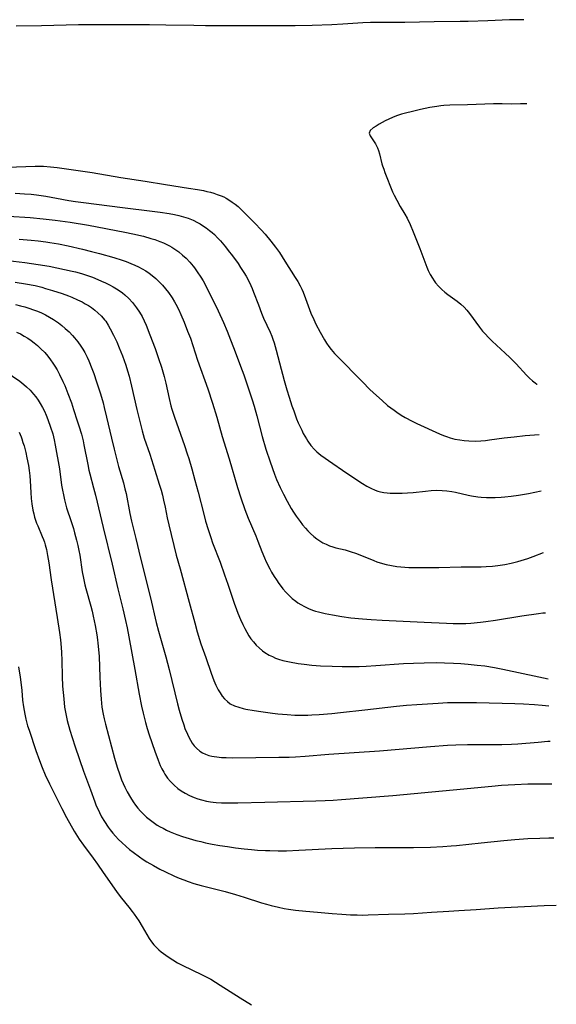
# Model space of a CAD drawing. Units: inches. Extents: x 2117824 to 2123334, y 229204 to 234570.
# Drawn here: x 2123151 to 2123246, y 231675 to 231850 of the extents above; entities that cross this region are included whole.
import ezdxf

# ---------------------------------------------------------------- set-up
doc = ezdxf.new("R2010")
doc.units = ezdxf.units.IN
doc.header["$MEASUREMENT"] = 0
doc.layers.add('c_11_T13S_R20E', color=121, linetype='Continuous')

msp = doc.modelspace()

# ---------------------------------------------------------------- linework, layer by layer
at = {"layer": 'c_11_T13S_R20E'}
for points, elevation in [([(2123240.01, 231850.17), (2123239.91, 231850.17), (2123238.41, 231850.15), (2123237.43, 231850.12), (2123233.62, 231849.96), (2123230.09, 231849.85), (2123228.72, 231849.83), (2123224.06, 231849.81), (2123218.87, 231849.69), (2123214.41, 231849.68), (2123212.8, 231849.66), (2123211.43, 231849.6), (2123207.86, 231849.35), (2123205.93, 231849.24), (2123202.41, 231849.13), (2123199.41, 231849.09), (2123195.9, 231849.11), (2123192.49, 231849.1), (2123183.49, 231849.09), (2123181.41, 231849.12), (2123176.47, 231849.21), (2123173.56, 231849.26), (2123169.41, 231849.25), (2123165.28, 231849.27), (2123160.96, 231849.24), (2123154.41, 231849.06), (2123149.87, 231849.01)], 822), ([(2123148.3, 231824.03), (2123153.29, 231824.19), (2123154.04, 231824.19), (2123154.75, 231824.17), (2123156.01, 231824.06), (2123157.17, 231823.92), (2123163.39, 231823.05), (2123168.49, 231822.19), (2123172.82, 231821.53), (2123176.38, 231820.95), (2123180.51, 231820.3), (2123182.08, 231820.04), (2123183.12, 231819.84), (2123183.76, 231819.7), (2123184.38, 231819.55), (2123184.99, 231819.38), (2123185.58, 231819.18), (2123186.29, 231818.91), (2123186.75, 231818.71), (2123187.19, 231818.49), (2123187.64, 231818.23), (2123188.25, 231817.82), (2123188.77, 231817.42), (2123189.27, 231817), (2123189.93, 231816.39), (2123192.28, 231814.05), (2123193.38, 231812.91), (2123194.08, 231812.13), (2123195.11, 231810.89), (2123195.92, 231809.82), (2123196.61, 231808.85), (2123197.58, 231807.35), (2123199.43, 231804.41), (2123199.86, 231803.72), (2123200.29, 231802.95), (2123200.57, 231802.38), (2123200.83, 231801.8), (2123201.25, 231800.71), (2123202.22, 231798.11), (2123202.7, 231796.99), (2123203.11, 231796.15), (2123203.85, 231794.74), (2123204.63, 231793.38), (2123205, 231792.78), (2123205.39, 231792.2), (2123205.81, 231791.64), (2123206.4, 231790.95), (2123206.84, 231790.48), (2123211.36, 231785.9), (2123212.69, 231784.57), (2123213.85, 231783.46), (2123214.83, 231782.57), (2123215.83, 231781.73), (2123216.98, 231780.87), (2123217.48, 231780.52), (2123218.25, 231780.02), (2123218.92, 231779.61), (2123220.15, 231778.94), (2123221.02, 231778.51), (2123225.02, 231776.67), (2123225.74, 231776.37), (2123226.25, 231776.18), (2123226.9, 231775.98), (2123227.75, 231775.76), (2123228.61, 231775.6), (2123229.43, 231775.49), (2123230.26, 231775.43), (2123231.45, 231775.4), (2123232.37, 231775.44), (2123233.2, 231775.5), (2123233.88, 231775.59), (2123236.49, 231775.95), (2123238.26, 231776.16), (2123240.24, 231776.36), (2123242.7, 231776.59)], 822), ([(2123149.71, 231819.41), (2123151.4, 231819.3), (2123152.55, 231819.19), (2123153.49, 231819.08), (2123155.16, 231818.84), (2123157.03, 231818.52), (2123159.23, 231818.11), (2123160.44, 231817.91), (2123161.84, 231817.71), (2123168.79, 231816.84), (2123174.03, 231816.21), (2123175.46, 231816.01), (2123177.08, 231815.76), (2123177.99, 231815.58), (2123178.75, 231815.41), (2123179.58, 231815.2), (2123180.4, 231814.94), (2123181.3, 231814.58), (2123182.09, 231814.2), (2123182.55, 231813.95), (2123182.99, 231813.68), (2123183.63, 231813.25), (2123184.24, 231812.78), (2123184.68, 231812.42), (2123185.1, 231812.03), (2123185.64, 231811.48), (2123186.15, 231810.92), (2123187.04, 231809.87), (2123187.55, 231809.24), (2123188.29, 231808.25), (2123189.27, 231806.89), (2123189.73, 231806.22), (2123190.31, 231805.32), (2123190.71, 231804.65), (2123191.31, 231803.52), (2123191.79, 231802.45), (2123192.04, 231801.83), (2123192.88, 231799.55), (2123193.44, 231798.11), (2123193.81, 231797.23), (2123194.97, 231794.73), (2123195.27, 231794), (2123195.46, 231793.47), (2123195.67, 231792.83), (2123196.04, 231791.53), (2123196.62, 231789.31), (2123197.45, 231786.12), (2123197.91, 231784.51), (2123198.33, 231783.16), (2123198.84, 231781.63), (2123199.15, 231780.74), (2123199.67, 231779.35), (2123199.97, 231778.64), (2123200.58, 231777.32), (2123200.86, 231776.77), (2123201.41, 231775.81), (2123201.67, 231775.39), (2123202.22, 231774.63), (2123202.83, 231773.93), (2123203.28, 231773.49), (2123203.97, 231772.92), (2123204.71, 231772.37), (2123205.33, 231771.94), (2123208.6, 231769.7), (2123211.37, 231767.85), (2123212.11, 231767.4), (2123212.85, 231767.02), (2123213.61, 231766.7), (2123214.08, 231766.53), (2123214.56, 231766.4), (2123215.14, 231766.29), (2123215.73, 231766.22), (2123216.29, 231766.18), (2123217.42, 231766.15), (2123218.38, 231766.16), (2123219.33, 231766.2), (2123220.35, 231766.27), (2123222.54, 231766.52), (2123223.57, 231766.62), (2123224.53, 231766.66), (2123225.48, 231766.65), (2123226.36, 231766.58), (2123227.22, 231766.46), (2123227.89, 231766.33), (2123230.1, 231765.82), (2123230.73, 231765.69), (2123231.85, 231765.51), (2123232.45, 231765.44), (2123233.39, 231765.38), (2123233.89, 231765.36), (2123234.9, 231765.37), (2123236, 231765.43), (2123236.6, 231765.48), (2123237.74, 231765.61), (2123239.03, 231765.79), (2123240.81, 231766.11), (2123243.07, 231766.58)], 824), ([(2123148.53, 231815.32), (2123152.37, 231815.05), (2123154.72, 231814.83), (2123156.85, 231814.59), (2123159.46, 231814.22), (2123162.74, 231813.69), (2123169.16, 231812.48), (2123170.58, 231812.18), (2123172.47, 231811.73), (2123173.8, 231811.36), (2123174.49, 231811.15), (2123175.38, 231810.83), (2123176.02, 231810.56), (2123176.64, 231810.27), (2123177.09, 231810.04), (2123177.53, 231809.79), (2123178.26, 231809.33), (2123178.79, 231808.95), (2123179.44, 231808.41), (2123180.07, 231807.83), (2123180.7, 231807.16), (2123181.29, 231806.46), (2123181.56, 231806.12), (2123182.05, 231805.45), (2123182.67, 231804.5), (2123183.07, 231803.83), (2123183.75, 231802.59), (2123185.73, 231798.49), (2123186.67, 231796.46), (2123187.34, 231794.91), (2123187.65, 231794.15), (2123188.75, 231791.23), (2123189.74, 231788.71), (2123190.31, 231787.13), (2123191.77, 231782.72), (2123192.11, 231781.62), (2123192.6, 231779.9), (2123193.55, 231776.23), (2123194.22, 231773.96), (2123194.97, 231771.69), (2123195.77, 231769.51), (2123196.13, 231768.59), (2123196.75, 231767.18), (2123197.35, 231765.97), (2123198.01, 231764.73), (2123198.72, 231763.46), (2123199.14, 231762.76), (2123199.58, 231762.08), (2123200.28, 231761.11), (2123200.74, 231760.53), (2123201.22, 231759.96), (2123201.66, 231759.47), (2123202.12, 231759.01), (2123202.73, 231758.47), (2123203.24, 231758.06), (2123203.79, 231757.69), (2123204.35, 231757.36), (2123204.93, 231757.08), (2123205.53, 231756.83), (2123206.09, 231756.65), (2123206.66, 231756.48), (2123208.28, 231756.07), (2123209.35, 231755.76), (2123210.12, 231755.49), (2123210.9, 231755.2), (2123213.35, 231754.19), (2123213.93, 231753.98), (2123214.51, 231753.78), (2123215.54, 231753.5), (2123216.53, 231753.29), (2123217.43, 231753.15), (2123218.19, 231753.07), (2123219.58, 231752.99), (2123221.23, 231752.95), (2123223.4, 231752.94), (2123224.89, 231752.96), (2123228.88, 231753.06), (2123231.46, 231753.09), (2123232.42, 231753.1), (2123233.31, 231753.14), (2123234.45, 231753.22), (2123235.39, 231753.32), (2123236.61, 231753.51), (2123237.73, 231753.72), (2123238.93, 231754.02), (2123239.51, 231754.19), (2123240.68, 231754.57), (2123241.68, 231754.94), (2123243.47, 231755.65)], 826), ([(2123150.44, 231811.22), (2123152.56, 231811.04), (2123153.83, 231810.91), (2123155.15, 231810.75), (2123155.9, 231810.64), (2123157.41, 231810.38), (2123159.11, 231810.04), (2123161.7, 231809.43), (2123163.28, 231809.04), (2123164.68, 231808.67), (2123167.21, 231807.96), (2123168.71, 231807.49), (2123169.43, 231807.24), (2123170.26, 231806.93), (2123170.96, 231806.63), (2123171.63, 231806.31), (2123172.29, 231805.96), (2123172.93, 231805.58), (2123173.51, 231805.19), (2123174.06, 231804.77), (2123174.7, 231804.24), (2123175.3, 231803.67), (2123175.86, 231803.08), (2123176.42, 231802.43), (2123176.94, 231801.76), (2123177.58, 231800.83), (2123178.02, 231800.1), (2123178.25, 231799.67), (2123178.7, 231798.78), (2123179.11, 231797.88), (2123179.69, 231796.5), (2123180.33, 231794.92), (2123180.81, 231793.64), (2123182.11, 231789.77), (2123183.9, 231784.65), (2123184.73, 231782.15), (2123185.49, 231779.64), (2123186.46, 231776.21), (2123187.72, 231772.23), (2123189.2, 231767.18), (2123189.79, 231765.35), (2123190.5, 231763.25), (2123191.07, 231761.73), (2123192.42, 231758.57), (2123192.79, 231757.64), (2123193.5, 231755.79), (2123193.96, 231754.67), (2123194.28, 231753.96), (2123194.92, 231752.7), (2123195.22, 231752.14), (2123195.68, 231751.36), (2123196.08, 231750.75), (2123196.49, 231750.15), (2123196.9, 231749.6), (2123197.23, 231749.18), (2123197.75, 231748.59), (2123198.29, 231748.03), (2123198.91, 231747.47), (2123199.56, 231746.96), (2123199.9, 231746.72), (2123200.44, 231746.38), (2123201.09, 231746.02), (2123201.77, 231745.7), (2123202.47, 231745.42), (2123203.02, 231745.24), (2123203.58, 231745.08), (2123204.75, 231744.8), (2123206.02, 231744.55), (2123207.71, 231744.27), (2123209.29, 231744.06), (2123211.38, 231743.84), (2123212.93, 231743.72), (2123214.87, 231743.61), (2123222.32, 231743.29), (2123226.28, 231743.07), (2123227.43, 231743.03), (2123228.28, 231743.02), (2123229.71, 231743.04), (2123230.58, 231743.09), (2123232.3, 231743.24), (2123233.28, 231743.36), (2123234.98, 231743.6), (2123239.66, 231744.36), (2123242.61, 231744.8), (2123243.34, 231744.89), (2123243.86, 231744.94)], 828), ([(2123148.42, 231807.43), (2123151.43, 231807.08), (2123153.81, 231806.76), (2123155.75, 231806.42), (2123158.45, 231805.87), (2123159.86, 231805.55), (2123160.44, 231805.4), (2123161.49, 231805.11), (2123162.19, 231804.89), (2123163.45, 231804.46), (2123164.39, 231804.09), (2123165.07, 231803.8), (2123165.75, 231803.49), (2123166.45, 231803.14), (2123167.09, 231802.79), (2123167.72, 231802.42), (2123168.33, 231802.02), (2123168.78, 231801.7), (2123169.21, 231801.35), (2123169.92, 231800.69), (2123170.55, 231800), (2123170.91, 231799.54), (2123171.26, 231799.06), (2123171.77, 231798.29), (2123172.24, 231797.49), (2123172.61, 231796.76), (2123172.98, 231795.94), (2123173.64, 231794.26), (2123174.54, 231791.83), (2123175.17, 231790.04), (2123175.68, 231788.52), (2123176.16, 231786.84), (2123176.46, 231785.68), (2123177.05, 231782.93), (2123177.36, 231781.66), (2123177.54, 231781.08), (2123178, 231779.66), (2123179.79, 231774.6), (2123180.27, 231773.13), (2123180.53, 231772.3), (2123181.06, 231770.47), (2123181.62, 231768.47), (2123182.19, 231766.32), (2123183.18, 231762.45), (2123183.52, 231761.18), (2123183.96, 231759.71), (2123184.43, 231758.28), (2123184.76, 231757.34), (2123186.08, 231753.9), (2123186.89, 231751.68), (2123187.46, 231750.03), (2123188.59, 231746.61), (2123188.99, 231745.49), (2123189.23, 231744.88), (2123189.71, 231743.72), (2123190.12, 231742.83), (2123190.46, 231742.15), (2123190.82, 231741.49), (2123191.2, 231740.85), (2123191.55, 231740.33), (2123192, 231739.75), (2123192.49, 231739.2), (2123193.04, 231738.68), (2123193.61, 231738.2), (2123194.04, 231737.89), (2123194.82, 231737.43), (2123195.37, 231737.15), (2123195.95, 231736.9), (2123196.46, 231736.71), (2123197.22, 231736.48), (2123197.81, 231736.34), (2123198.41, 231736.21), (2123199.95, 231735.94), (2123201.04, 231735.8), (2123202.35, 231735.66), (2123203.92, 231735.54), (2123206, 231735.43), (2123207.74, 231735.39), (2123209.59, 231735.39), (2123210.78, 231735.41), (2123212.04, 231735.46), (2123213.73, 231735.56), (2123218.65, 231735.9), (2123220.41, 231735.98), (2123222.29, 231736.05), (2123224.48, 231736.08), (2123225.9, 231736.07), (2123227.53, 231736.01), (2123228.83, 231735.92), (2123230.12, 231735.81), (2123231.69, 231735.66), (2123233.05, 231735.49), (2123234.77, 231735.23), (2123236.28, 231734.95), (2123242.67, 231733.57), (2123244.29, 231733.23)], 830), ([(2123149.75, 231803.62), (2123151.58, 231803.32), (2123153.28, 231802.98), (2123154.43, 231802.69), (2123155.12, 231802.5), (2123156.35, 231802.13), (2123158.06, 231801.56), (2123159.19, 231801.15), (2123159.75, 231800.92), (2123160.77, 231800.48), (2123161.59, 231800.08), (2123162.17, 231799.77), (2123162.74, 231799.44), (2123163.28, 231799.08), (2123163.86, 231798.64), (2123164.42, 231798.18), (2123165.03, 231797.57), (2123165.59, 231796.91), (2123165.79, 231796.65), (2123166.24, 231795.97), (2123166.6, 231795.34), (2123167.18, 231794.21), (2123167.75, 231792.98), (2123168.19, 231791.94), (2123168.75, 231790.55), (2123169.35, 231788.84), (2123169.66, 231787.87), (2123169.93, 231786.94), (2123170.38, 231785.17), (2123171.3, 231780.99), (2123171.88, 231778.61), (2123172.25, 231777.19), (2123172.64, 231775.93), (2123173.61, 231773.09), (2123174.48, 231770.22), (2123175.28, 231767.76), (2123175.61, 231766.67), (2123175.85, 231765.78), (2123176.06, 231764.89), (2123176.34, 231763.64), (2123176.72, 231761.77), (2123177, 231760.54), (2123178.31, 231755.18), (2123178.98, 231752.71), (2123180.62, 231746.83), (2123181.58, 231743.14), (2123182.01, 231741.54), (2123182.43, 231740.17), (2123182.68, 231739.42), (2123183.56, 231736.98), (2123184.51, 231734.22), (2123185, 231732.91), (2123185.35, 231732.08), (2123185.75, 231731.27), (2123186.08, 231730.7), (2123186.45, 231730.16), (2123186.89, 231729.63), (2123187.39, 231729.16), (2123187.89, 231728.8), (2123188.67, 231728.41), (2123189.42, 231728.15), (2123190.21, 231727.94), (2123190.65, 231727.85), (2123192.12, 231727.59), (2123193.3, 231727.42), (2123195.4, 231727.13), (2123196.34, 231727.01), (2123198, 231726.85), (2123199.37, 231726.77), (2123200.1, 231726.75), (2123201.64, 231726.76), (2123202.38, 231726.79), (2123203.68, 231726.87), (2123205.91, 231727.06), (2123207.47, 231727.22), (2123211.77, 231727.73), (2123217.41, 231728.35), (2123219.16, 231728.53), (2123220.98, 231728.67), (2123224.79, 231728.9), (2123226.42, 231728.98), (2123227.31, 231729), (2123229.41, 231729.03), (2123231.57, 231729.01), (2123238.41, 231728.85), (2123239.95, 231728.78), (2123241.89, 231728.66), (2123243.27, 231728.56), (2123244.46, 231728.44)], 832), ([(2123149.77, 231799.62), (2123150.69, 231799.4), (2123151.43, 231799.2), (2123152.15, 231798.98), (2123152.97, 231798.7), (2123153.69, 231798.43), (2123154.39, 231798.14), (2123155.13, 231797.79), (2123155.83, 231797.41), (2123156.52, 231796.99), (2123157.39, 231796.38), (2123158.02, 231795.89), (2123158.62, 231795.38), (2123159.29, 231794.76), (2123159.92, 231794.11), (2123160.27, 231793.73), (2123160.85, 231793.01), (2123161.39, 231792.25), (2123161.75, 231791.69), (2123162.08, 231791.1), (2123162.48, 231790.31), (2123162.79, 231789.64), (2123163.35, 231788.25), (2123163.68, 231787.37), (2123164.17, 231785.9), (2123164.85, 231783.79), (2123165.32, 231782.17), (2123165.54, 231781.36), (2123165.96, 231779.64), (2123166.8, 231775.91), (2123167.27, 231773.96), (2123168.07, 231770.91), (2123168.92, 231768), (2123169.21, 231766.93), (2123169.4, 231766.09), (2123170.08, 231762.54), (2123170.37, 231761.21), (2123171.14, 231758.12), (2123171.95, 231754.64), (2123173.75, 231747.56), (2123174.77, 231743.2), (2123175.17, 231741.69), (2123176.48, 231737.1), (2123177.04, 231734.85), (2123178.51, 231728.79), (2123178.82, 231727.64), (2123179.3, 231726.04), (2123179.63, 231725.05), (2123179.86, 231724.41), (2123180.28, 231723.37), (2123180.53, 231722.83), (2123180.81, 231722.31), (2123181.13, 231721.8), (2123181.5, 231721.32), (2123181.9, 231720.88), (2123182.48, 231720.4), (2123182.98, 231720.09), (2123183.52, 231719.84), (2123184.08, 231719.63), (2123184.6, 231719.5), (2123185.05, 231719.41), (2123185.52, 231719.34), (2123186.33, 231719.27), (2123187.16, 231719.23), (2123188.37, 231719.21), (2123196.53, 231719.28), (2123198.37, 231719.32), (2123199.48, 231719.37), (2123201.18, 231719.48), (2123205.41, 231719.85), (2123214.4, 231720.45), (2123223.41, 231721.21), (2123226.42, 231721.43), (2123227.92, 231721.5), (2123229.99, 231721.55), (2123231.87, 231721.57), (2123234.73, 231721.56), (2123236.1, 231721.57), (2123237.8, 231721.63), (2123238.96, 231721.7), (2123242.52, 231721.97), (2123244.27, 231722.12), (2123244.69, 231722.16)], 834), ([(2123149.98, 231794.71), (2123150.64, 231794.4), (2123151.32, 231794.03), (2123151.96, 231793.65), (2123152.54, 231793.26), (2123153.09, 231792.84), (2123153.71, 231792.33), (2123154.3, 231791.78), (2123154.96, 231791.1), (2123155.49, 231790.47), (2123156, 231789.82), (2123156.4, 231789.25), (2123156.78, 231788.67), (2123157.16, 231788.03), (2123157.6, 231787.23), (2123158.19, 231785.99), (2123158.52, 231785.23), (2123159.08, 231783.86), (2123159.69, 231782.21), (2123160.1, 231780.99), (2123160.75, 231779), (2123161.04, 231778.09), (2123161.47, 231776.64), (2123161.77, 231775.44), (2123161.92, 231774.76), (2123162.6, 231771.22), (2123162.81, 231770.24), (2123162.98, 231769.56), (2123163.64, 231767.11), (2123163.97, 231765.81), (2123165.35, 231760.06), (2123166.93, 231753.57), (2123167.97, 231749.18), (2123168.84, 231745.61), (2123169.31, 231743.57), (2123169.59, 231742.24), (2123169.89, 231740.65), (2123170.93, 231734.85), (2123171.75, 231730.5), (2123172.16, 231728.38), (2123172.44, 231727.13), (2123172.85, 231725.48), (2123173.17, 231724.39), (2123173.53, 231723.28), (2123174.51, 231720.35), (2123175.09, 231718.77), (2123175.48, 231717.85), (2123175.77, 231717.25), (2123176.08, 231716.67), (2123176.31, 231716.29), (2123176.78, 231715.61), (2123177.29, 231714.97), (2123177.92, 231714.32), (2123178.6, 231713.74), (2123179.16, 231713.34), (2123179.88, 231712.9), (2123180.64, 231712.5), (2123181.46, 231712.15), (2123182.12, 231711.92), (2123182.8, 231711.73), (2123183.69, 231711.52), (2123184.37, 231711.41), (2123184.89, 231711.34), (2123185.41, 231711.28), (2123186.33, 231711.21), (2123187.88, 231711.18), (2123189.24, 231711.19), (2123194.02, 231711.33), (2123203.09, 231711.54), (2123204.72, 231711.59), (2123206.15, 231711.66), (2123207.66, 231711.77), (2123211.42, 231712.1), (2123216.75, 231712.53), (2123227.43, 231713.5), (2123234.32, 231714.19), (2123236.04, 231714.33), (2123238.41, 231714.46), (2123240.7, 231714.55), (2123242.12, 231714.56), (2123244.97, 231714.56)], 836), ([(2123147.95, 231787.83), (2123150.53, 231786), (2123151.24, 231785.45), (2123151.73, 231785.02), (2123152.37, 231784.41), (2123152.96, 231783.75), (2123153.39, 231783.22), (2123153.79, 231782.66), (2123154.16, 231782.09), (2123154.57, 231781.35), (2123154.9, 231780.68), (2123155.21, 231779.99), (2123155.53, 231779.22), (2123156.02, 231777.87), (2123156.38, 231776.71), (2123156.65, 231775.59), (2123156.83, 231774.69), (2123157.57, 231770.47), (2123157.97, 231767.57), (2123158.11, 231766.7), (2123158.27, 231765.83), (2123158.46, 231764.97), (2123158.63, 231764.28), (2123158.86, 231763.53), (2123159.65, 231761.12), (2123160.05, 231759.87), (2123160.28, 231759.09), (2123160.62, 231757.79), (2123160.84, 231756.88), (2123161.03, 231755.96), (2123161.18, 231755.14), (2123161.61, 231752.21), (2123161.83, 231751.05), (2123162.1, 231749.87), (2123162.27, 231749.23), (2123163.16, 231746.09), (2123163.37, 231745.22), (2123163.57, 231744.35), (2123163.9, 231742.68), (2123164.19, 231741.02), (2123164.33, 231740.13), (2123164.41, 231739.53), (2123164.52, 231738.4), (2123164.6, 231737.15), (2123164.73, 231733.49), (2123164.85, 231731.16), (2123164.96, 231729.61), (2123165.02, 231728.9), (2123165.11, 231728.2), (2123165.34, 231726.93), (2123165.52, 231726.1), (2123165.75, 231725.14), (2123167.33, 231719.13), (2123167.81, 231717.51), (2123168.28, 231716.15), (2123168.61, 231715.3), (2123169.19, 231713.99), (2123169.59, 231713.18), (2123170.17, 231712.16), (2123170.67, 231711.38), (2123171.07, 231710.81), (2123171.5, 231710.26), (2123171.97, 231709.71), (2123172.61, 231709.05), (2123173.04, 231708.65), (2123173.5, 231708.28), (2123174.2, 231707.75), (2123174.94, 231707.27), (2123175.44, 231706.96), (2123175.97, 231706.68), (2123176.59, 231706.36), (2123177.23, 231706.06), (2123178.4, 231705.59), (2123179.43, 231705.23), (2123180.63, 231704.86), (2123181.79, 231704.54), (2123182.66, 231704.33), (2123183.53, 231704.13), (2123184.66, 231703.89), (2123186.07, 231703.64), (2123187.38, 231703.43), (2123188.82, 231703.24), (2123190.39, 231703.05), (2123191.64, 231702.92), (2123192.75, 231702.83), (2123194.14, 231702.75), (2123194.93, 231702.72), (2123196.4, 231702.7), (2123197.88, 231702.71), (2123200.08, 231702.78), (2123205.92, 231703.08), (2123209.92, 231703.21), (2123213.6, 231703.28), (2123218.38, 231703.26), (2123220.41, 231703.28), (2123223.41, 231703.35), (2123225.61, 231703.45), (2123227.1, 231703.56), (2123228.06, 231703.65), (2123232.42, 231704.12), (2123236.43, 231704.52), (2123238.42, 231704.69), (2123240.68, 231704.85), (2123242.86, 231704.96), (2123244.41, 231705.01), (2123245.32, 231705.02)], 838), ([(2123150.42, 231776.96), (2123150.77, 231776.14), (2123150.9, 231775.8), (2123151.11, 231775.17), (2123151.3, 231774.53), (2123151.6, 231773.35), (2123151.81, 231772.45), (2123152.09, 231771.05), (2123152.22, 231770.19), (2123152.32, 231769.23), (2123152.4, 231768.32), (2123152.51, 231766.28), (2123152.59, 231765.21), (2123152.7, 231764.25), (2123152.88, 231763.16), (2123153.03, 231762.48), (2123153.18, 231761.92), (2123153.35, 231761.36), (2123153.53, 231760.84), (2123153.73, 231760.34), (2123154.53, 231758.48), (2123154.75, 231757.93), (2123154.9, 231757.47), (2123155.05, 231756.99), (2123155.26, 231756.17), (2123155.48, 231755.1), (2123155.69, 231753.82), (2123156.13, 231750.8), (2123157.17, 231744.12), (2123157.57, 231741.45), (2123157.74, 231740.15), (2123157.88, 231738.75), (2123157.94, 231737.88), (2123158, 231736.46), (2123158.06, 231733.62), (2123158.15, 231731.92), (2123158.33, 231729.64), (2123158.5, 231728.19), (2123158.7, 231727.02), (2123158.96, 231725.82), (2123159.41, 231724.11), (2123159.81, 231722.77), (2123160.35, 231721.16), (2123161.87, 231716.8), (2123163.12, 231713.49), (2123163.86, 231711.39), (2123164.12, 231710.7), (2123164.31, 231710.25), (2123164.67, 231709.48), (2123165.06, 231708.72), (2123165.55, 231707.9), (2123166.21, 231706.9), (2123166.6, 231706.39), (2123167.06, 231705.83), (2123167.55, 231705.28), (2123168.08, 231704.72), (2123168.64, 231704.18), (2123169.4, 231703.48), (2123170.02, 231702.95), (2123170.65, 231702.44), (2123171.78, 231701.61), (2123172.43, 231701.17), (2123173.11, 231700.75), (2123174.28, 231700.06), (2123175.38, 231699.46), (2123176.26, 231699.01), (2123177.99, 231698.2), (2123178.85, 231697.83), (2123179.63, 231697.52), (2123180.41, 231697.23), (2123181.45, 231696.89), (2123182.71, 231696.53), (2123186.98, 231695.45), (2123188.8, 231694.96), (2123190.37, 231694.48), (2123193.45, 231693.47), (2123194.34, 231693.2), (2123195.13, 231692.99), (2123196.45, 231692.68), (2123197.49, 231692.48), (2123198.22, 231692.36), (2123199.47, 231692.18), (2123201.31, 231691.98), (2123203.4, 231691.79), (2123205.98, 231691.56), (2123207.7, 231691.44), (2123209.25, 231691.35), (2123210.43, 231691.31), (2123211.41, 231691.29), (2123212.36, 231691.31), (2123215.95, 231691.44), (2123218.86, 231691.52), (2123220.4, 231691.58), (2123223.61, 231691.8), (2123226.69, 231691.96), (2123228.48, 231692.07), (2123231.53, 231692.28), (2123235.42, 231692.58), (2123243.59, 231693), (2123245.76, 231693.07)], 840)]:
    msp.add_lwpolyline(points, dxfattribs=dict(at, elevation=elevation))
for points in [[(2123240.55, 231835.25, 820), (2123239.38, 231835.22, 820), (2123237.86, 231835.21, 820), (2123236.18, 231835.23, 820), (2123234.61, 231835.22, 820), (2123229.98, 231835.06, 820), (2123226.88, 231835, 820), (2123225.79, 231834.93, 820), (2123225.24, 231834.88, 820), (2123224.56, 231834.79, 820), (2123223.34, 231834.59, 820), (2123221.64, 231834.24, 820), (2123220.23, 231833.91, 820), (2123219, 231833.6, 820), (2123218.31, 231833.41, 820), (2123217.38, 231833.11, 820), (2123216.68, 231832.84, 820), (2123216.01, 231832.53, 820), (2123215.37, 231832.21, 820), (2123214.32, 231831.62, 820), (2123213.77, 231831.3, 820), (2123213.24, 231830.96, 820), (2123212.75, 231830.51, 820), (2123212.57, 231830.01, 820), (2123212.71, 231829.55, 820), (2123212.94, 231829.19, 820), (2123213.45, 231828.47, 820), (2123213.67, 231828.12, 820), (2123214.03, 231827.46, 820), (2123214.23, 231826.94, 820), (2123214.4, 231826.37, 820), (2123214.82, 231824.6, 820), (2123214.93, 231824.22, 820), (2123215.13, 231823.64, 820), (2123215.35, 231823.04, 820), (2123216.71, 231819.65, 820), (2123216.98, 231819.03, 820), (2123217.43, 231818.12, 820), (2123218.06, 231817.02, 820), (2123218.88, 231815.64, 820), (2123219.27, 231814.93, 820), (2123219.8, 231813.83, 820), (2123220.34, 231812.54, 820), (2123221.52, 231809.59, 820), (2123222.41, 231807.2, 820), (2123222.77, 231806.26, 820), (2123223.04, 231805.64, 820), (2123223.38, 231804.96, 820), (2123223.76, 231804.31, 820), (2123224.07, 231803.85, 820), (2123224.32, 231803.5, 820), (2123224.86, 231802.86, 820), (2123225.46, 231802.28, 820), (2123225.98, 231801.84, 820), (2123226.52, 231801.43, 820), (2123228.18, 231800.24, 820), (2123228.84, 231799.7, 820), (2123229.41, 231799.15, 820), (2123229.89, 231798.61, 820), (2123230.34, 231798.04, 820), (2123232.14, 231795.63, 820), (2123232.69, 231794.92, 820), (2123233.12, 231794.42, 820), (2123233.74, 231793.76, 820), (2123234.4, 231793.11, 820), (2123236.69, 231791, 820), (2123237.53, 231790.2, 820), (2123238.62, 231789.09, 820), (2123240.47, 231787.12, 820), (2123241.01, 231786.58, 820), (2123241.55, 231786.08, 820), (2123241.98, 231785.72, 820), (2123242.3, 231785.48, 820), (2123242.38, 231785.43, 820)], [(2123150.3, 231735.34, 842), (2123150.59, 231733.51, 842), (2123150.79, 231732.12, 842), (2123150.9, 231731.14, 842), (2123151.05, 231729.42, 842), (2123151.19, 231728.21, 842), (2123151.41, 231726.92, 842), (2123151.61, 231726.05, 842), (2123151.94, 231724.86, 842), (2123152.19, 231724.07, 842), (2123153.41, 231720.5, 842), (2123154.02, 231718.74, 842), (2123154.51, 231717.48, 842), (2123155.07, 231716.2, 842), (2123155.81, 231714.6, 842), (2123157.09, 231711.97, 842), (2123157.99, 231710.18, 842), (2123158.83, 231708.58, 842), (2123160.2, 231706.16, 842), (2123161.07, 231704.75, 842), (2123161.83, 231703.67, 842), (2123163.58, 231701.36, 842), (2123164.33, 231700.34, 842), (2123165.36, 231698.85, 842), (2123166.85, 231696.66, 842), (2123167.84, 231695.27, 842), (2123168.57, 231694.31, 842), (2123169.89, 231692.68, 842), (2123170.48, 231691.92, 842), (2123170.83, 231691.44, 842), (2123171.65, 231690.24, 842), (2123172.29, 231689.24, 842), (2123173.52, 231687.14, 842), (2123173.92, 231686.54, 842), (2123174.36, 231686, 842), (2123174.85, 231685.49, 842), (2123175.23, 231685.14, 842), (2123175.63, 231684.79, 842), (2123176.45, 231684.17, 842), (2123177.06, 231683.74, 842), (2123177.7, 231683.33, 842), (2123178.55, 231682.83, 842), (2123179.36, 231682.41, 842), (2123182.9, 231680.7, 842), (2123183.51, 231680.4, 842), (2123184.44, 231679.89, 842), (2123185.29, 231679.38, 842), (2123186.13, 231678.86, 842), (2123189.68, 231676.58, 842), (2123191.68, 231675.38, 842)]]:
    msp.add_polyline3d(points, dxfattribs=at)

doc.saveas('drawing.dxf')
